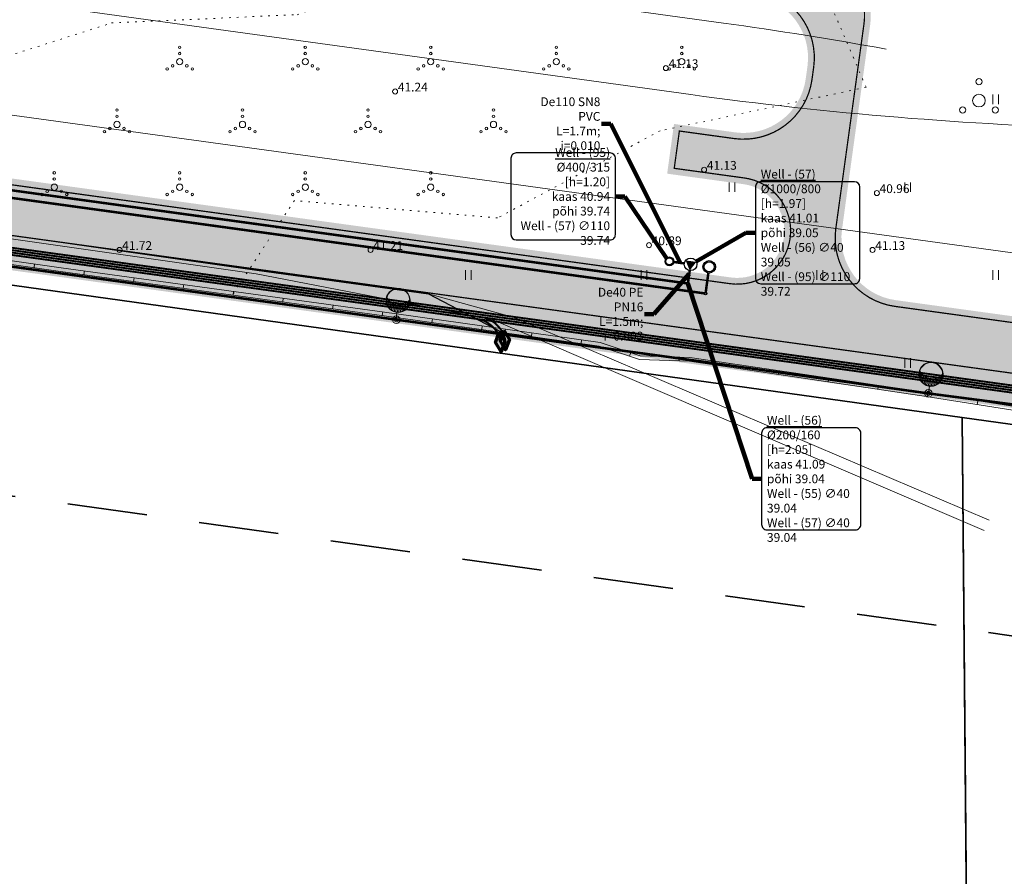
# Model space of a CAD drawing. Units: millimetres. Extents: x 544674 to 552306, y 6584905 to 6588043.
# Drawn here: x 549072 to 549151, y 6587050 to 6587118 of the extents above; entities that cross this region are included whole.
import ezdxf

# ---------------------------------------------------------------- set-up
doc = ezdxf.new("R2010")
doc.units = ezdxf.units.MM
doc.set_wipeout_variables(frame=1)
for name, pattern in [('G20067 Geoalus 2013 xref$0$KOLVIK', [1.25, 0.25, -1]), ('G20067 Geoalus 2013 xref$0$MYYR', [0.02, 0.01, 0.01]), ('G20067 Geoalus 2013 xref$0$MYYR1', [0.02, 0.01, 0.01]), ('Long Dashed', [10.5833330154419, 6.34999990463257, -4.23333311080933]), ('Tkm_911', [1, 1, 0])]:
    doc.linetypes.add(name, pattern=pattern)
doc.layers.get('0').transparency = 0.8
for name, color, linetype in [('EL_likv', 1, 'Continuous'), ('EV_valgustus', 1, 'Continuous'), ('Pr_teemärgis', 7, 'Continuous'), ('rb-trassikoridor', 7, 'Continuous'), ('VK_K1', 34, 'Continuous'), ('VK_K1_txt', 34, 'Continuous'), ('VK_KS1', 1, 'Continuous'), ('VK_V1', 5, 'Continuous'), ('VWX2_KATASTRIYKSU', 7, 'Continuous')]:
    doc.layers.add(name, color=color, linetype=linetype)
doc.layers.add('ET_kaabel', color=172, linetype='XW1.1_RP', lineweight=9)
doc.layers.add('x_ECTRACK_ULEMISTE_PLAN$0$MISM-TRACKS', color=1, linetype='Continuous', lineweight=53)
for name, color, linetype, lineweight, transparency in [('G20067 Geoalus 2013 xref$0$AED', 7, 'Continuous', 9, 0.6), ('G20067 Geoalus 2013 xref$0$HALJASTUS', 3, 'Continuous', 9, 0.6), ('G20067 Geoalus 2013 xref$0$korgus-EH2000', 3, 'Continuous', 9, 0.6), ('G20067 Geoalus 2013 xref$0$KPKAABEL', 1, 'Continuous', 9, 0.6), ('G20067 Geoalus 2013 xref$0$PUU', 3, 'Continuous', 9, 0.6), ('TL_katend_AB_KT', 41, 'Continuous', 9, 0.6)]:
    doc.layers.add(name, color=color, linetype=linetype, lineweight=lineweight, transparency=transparency)
doc.layers.add('KP_cable', color=7, linetype='W2_RP', lineweight=70, true_color=0x005f7f)
doc.layers.add('TL_katend_sillutis_KT-pun', color=7, linetype='Continuous', lineweight=9, true_color=0xa50052)
doc.layers.add('TL_katend_AB_ST-1', color=7, linetype='Continuous', lineweight=9, true_color=0xcbcbcb, transparency=0.6)
doc.styles.add('1-1000', font='swissl.ttf', dxfattribs={"width": 0.8, "height": 1.5})
doc.styles.add('G20067 Geoalus 2013 xref$0$Style-italic', font='italic.shx')
doc.styles.add('RP_lines', font='swissl.ttf')
doc.linetypes.add('G20067 Geoalus 2013 xref$0$EP_KBL', pattern='A,8,-2,[138,mkm.shx,S=1,R=0,X=0,Y=0],1,[138,mkm.shx,S=1,R=0,X=0,Y=0],4,[138,mkm.shx,S=1,R=180,X=0,Y=0],1,[138,mkm.shx,S=1,R=180,X=0,Y=0],-2', length=18)
doc.linetypes.add('K1_RP', pattern='A,10,-2.25,["K1",RP_lines,S=1.5,R=0,X=-0.8,Y=-0.8],-2.25', length=14.5)
doc.linetypes.add('KS1_RP', pattern='A,10,-1.5,["KS1",RP_lines,S=1.5,R=0,X=-0.8,Y=-0.8],-3', length=14.5)
doc.linetypes.add('RP_Ristid', pattern='A,0,-2,["X",Standard,S=1.2,R=0,X=-0.1,Y=-0.6],-2', length=4)
doc.linetypes.add('V1_RP', pattern='A,10,-2.25,["V1",RP_lines,S=1.5,R=0,X=-0.8,Y=-0.8],-2.25', length=14.5)
doc.linetypes.add('W1.1_RP', pattern='A,10,-3,["W1.1",RP_lines,S=1.5,R=0,X=-2.25,Y=-0.8],-3', length=16)
doc.linetypes.add('W2_RP', pattern='A,10,-2.25,["W2",RP_lines,S=1.5,R=0,X=-1.25,Y=-0.8],-2.25', length=14.5)
doc.linetypes.add('XW1.1_RP', pattern='A,10,-3,["XW1.1",RP_lines,S=1.5,R=0,X=-2.78,Y=-0.8],-3', length=16)
doc.dimstyles.new('1-1000___DIM1', dxfattribs={"dimscale": 0, "dimtxt": 1.8, "dimasz": 1, "dimexe": 0.5, "dimexo": 0.2, "dimgap": 0.5, "dimtad": 1, "dimdec": 1, "dimlfac": -1, "dimzin": 0, "dimdsep": 46, "dimtxsty": '1-1000', "dimblk": 'ARCHTICK', "dimcen": 0, "dimaunit": 1, "dimadec": 0, "dimazin": 0, "dimtfac": 1, "dimtdec": 1, "dimtmove": 0, "dimatfit": 3, "dimfxl": 1, "dimtvp": 1.2, "dimtolj": 1, "dimtzin": 0, "dimarcsym": 0})

# ---------------------------------------------------------------- blocks, each defined once
blk = doc.blocks.new('RP_punkt')
at = {"color": 0, "linetype": 'Continuous'}
blk.add_line((0, 0), (0, 0), dxfattribs=at)
blk.add_wipeout([(-0.00921888441559643, -0.001469411834139192), (-0.008755078108659189, -0.0032396926270422087), (-0.007954819059910545, -0.00488547384912855), (-0.006848860775803464, -0.00634350905099818), (-0.0054797046129676265, -0.007557766757518805), (-0.0038999664749091935, -0.008481583725992416), (-0.0021703548123463957, -0.009079458188403085), (-0.0003573376314941278, -0.00932841416445224), (0.001469411834139207, -0.009218884415596425), (0.003239692627042223, -0.008755078108659184), (0.004885473849128561, -0.007954819059910535), (0.006343509050998189, -0.006848860775803453), (0.007557766757518815, -0.005479704612967611), (0.00848158372599242, -0.0038999664749091775), (0.009079458188403089, -0.0021703548123463805), (0.009328414164452238, -0.0003573376314941097), (0.009218884415596422, 0.0014694118341392233), (0.008755078108659178, 0.0032396926270422365), (0.007954819059910526, 0.004885473849128578), (0.006848860775803439, 0.006343509050998203), (0.005479704612967599, 0.0075577667575188225), (0.003899966474909162, 0.008481583725992427), (0.0021703548123463623, 0.009079458188403094), (0.0003573376314940939, 0.00932841416445224), (-0.0014694118341392406, 0.009218884415596425), (-0.003239692627042247, 0.008755078108659175), (-0.004885473849128578, 0.00795481905991053), (-0.006343509050998196, 0.0068488607758034475), (-0.007557766757518816, 0.005479704612967613), (-0.008481583725992418, 0.003899966474909186), (-0.009079458188403087, 0.0021703548123463944), (-0.00932841416445224, 0.00035733763149413747)], dxfattribs=at)
for radius in [0.009290304000000001, 0.008361273600000002, 0.007432243200000003]:
    blk.add_circle((0, 0), radius, dxfattribs=at)
blk = doc.blocks.new('RP_Pumpla')
at = {"linetype": 'Continuous'}
blk.add_hatch(color=256, dxfattribs=at).paths.add_polyline_path([(-0.1294095225512137, 0.4829629131438651), (-0.3535533905931061, -0.3535533905935608), (0.4829629131442061, -0.1294095225516685)])
blk.add_circle((0, 0), 0.4999999999997594, dxfattribs=at)
blk = doc.blocks.new('RP_Kaev')
at = {"ltscale": 0.5}
h = blk.add_hatch(color=256, dxfattribs=at)
edge = h.paths.add_edge_path()
edge.add_arc((2.775557561562891e-17, -1.110223024625157e-16), 0.5, 0, 360)
edge = h.paths.add_edge_path(flags=17)
edge.add_arc((2.775557561562891e-17, -5.551115123125783e-17), 0.3999999999999999, 0, 360)
for radius in [0.5, 0.5, 0.4]:
    blk.add_circle((0, 0), radius, dxfattribs=at)
blk = doc.blocks.new('EL_muhv')
at = {"linetype": 'Continuous', "lineweight": -2}
blk.add_hatch(color=256, dxfattribs=at).paths.add_polyline_path([(-1.564610996749252, 0), (-1.396983861923218e-09, 0.7443503141403198), (1.564610995352268, 0), (1.396983861923218e-09, -0.7443503141403198)])
at = {"linetype": 'Continuous', "lineweight": -2, "flags": 128}
blk.add_lwpolyline([(-1.564610996749252, 0), (-1.396983861923218e-09, 0.7443503141403198), (1.564610995352268, 0), (1.396983861923218e-09, -0.7443503141403198)], close=True, dxfattribs=at)
blk = doc.blocks.new('*U81')
at = {"color": 0, "linetype": 'ByBlock', "lineweight": -2}
for p, q in [((-0.8955217864131555, 1.284006004386486), (-0.8955217864131555, 1.664735383224783)), ((0.874478213605471, 1.219159171187857), (0.874478213605471, 1.618439687931185)), ((-0.8055217864212558, 1.071869358395157), (-0.805521786387537, 1.551140961888626)), ((-0.6855217864095895, 0.90875445417653), (-0.6855217863775938, 1.43730800290866)), ((-0.5655217864125284, 0.7991460593178832), (-0.5655217863968609, 1.352304884649462)), ((-0.445521786401514, 0.7212322829814102), (-0.445521786401514, 1.28873832801501)), ((-0.3255217864061706, 0.6664784624332387), (-0.3255217864061706, 1.242685869420707)), ((-0.2055217864108272, 0.6306855604714581), (-0.2055217864108272, 1.211894138380248)), ((-0.08552178641713226, 0.6116549250377286), (-0.08552178638633023, 1.195071145882919)), ((0.03447821360896342, 0.6083574283076156), (0.03447821360896342, 1.191573032236248)), ((0.1544782136051452, 0.6206235403270621), (0.1544782135896945, 1.201270975844159)), ((0.2744782136150743, 0.6490967605137132), (0.2744782135996431, 1.224526320336848)), ((0.3944782135949936, 0.69541703289138), (0.3944782135949936, 1.26226181100123)), ((0.5144782135903387, 0.7627737243810155), (0.5144782135903387, 1.316164758519767)), ((0.6344782135856804, 0.8573769259033692), (0.6344782135856804, 1.389142832934992)), ((0.7544782136101276, 0.9932213855206367), (0.7544782136101276, 1.486396526460015))]:
    blk.add_line(p, q, dxfattribs=at)
at = {"color": 0, "linetype": 'ByBlock', "lineweight": -2, "ltscale": 2}
blk.add_line((0, 0.5777188233537345), (0, 0), dxfattribs=at)
for centre, radius in [((0, 1.538775670569687), 0.9610568472159524), ((0, 1.538775670569687), 0.9310568472159524), ((0, 0), 0.3), ((0, 0), 0.16)]:
    blk.add_circle(centre, radius, dxfattribs=at)
blk.add_arc((0.006355159013764933, 2.286835289176618), 1.095623255356455, 212.5283323279032, 326.4981756646078, dxfattribs=at)
blk = doc.blocks.new('*U77')
at = {"color": 0, "linetype": 'ByBlock', "lineweight": -2}
for p, q in [((-0.8955217864131555, 1.284006004386486), (-0.8955217864131555, 1.664735383224783)), ((0.874478213605471, 1.219159171187857), (0.874478213605471, 1.618439687931185)), ((-0.8055217864212558, 1.071869358395157), (-0.805521786387537, 1.551140961888626)), ((-0.6855217864095895, 0.90875445417653), (-0.6855217863775938, 1.43730800290866)), ((-0.5655217864125284, 0.7991460593178832), (-0.5655217863968609, 1.352304884649462)), ((-0.445521786401514, 0.7212322829814102), (-0.445521786401514, 1.28873832801501)), ((-0.3255217864061706, 0.6664784624332387), (-0.3255217864061706, 1.242685869420707)), ((-0.2055217864108272, 0.6306855604714581), (-0.2055217864108272, 1.211894138380248)), ((-0.08552178641713226, 0.6116549250377286), (-0.08552178638633023, 1.195071145882919)), ((0.03447821360896342, 0.6083574283076156), (0.03447821360896342, 1.191573032236248)), ((0.1544782136051452, 0.6206235403270621), (0.1544782135896945, 1.201270975844159)), ((0.2744782136150743, 0.6490967605137132), (0.2744782135996431, 1.224526320336848)), ((0.3944782135949936, 0.69541703289138), (0.3944782135949936, 1.26226181100123)), ((0.5144782135903387, 0.7627737243810155), (0.5144782135903387, 1.316164758519767)), ((0.6344782135856804, 0.8573769259033692), (0.6344782135856804, 1.389142832934992)), ((0.7544782136101276, 0.9932213855206367), (0.7544782136101276, 1.486396526460015))]:
    blk.add_line(p, q, dxfattribs=at)
at = {"color": 0, "linetype": 'ByBlock', "lineweight": -2, "ltscale": 2}
blk.add_line((0, 0.5777188233537345), (0, 0), dxfattribs=at)
for centre, radius in [((0, 1.538775670569687), 0.9610568472159524), ((0, 1.538775670569687), 0.9310568472159524), ((0, 0), 0.3), ((0, 0), 0.16)]:
    blk.add_circle(centre, radius, dxfattribs=at)
blk.add_arc((0.006355159013764933, 2.286835289176618), 1.095623255356455, 212.5283323279032, 326.4981756646078, dxfattribs=at)
blk = doc.blocks.new('G20067 Geoalus 2013 xref$0$PQQSAS')
at = {"color": 0, "linetype": 'Continuous'}
for centre, radius in [((0, 1.5), 0.25), ((0, 0), 0.5), ((-1.299999999999997, -0.75), 0.25), ((1.300000000000004, -0.75), 0.25)]:
    blk.add_circle(centre, radius, dxfattribs=at)
blk = doc.blocks.new('G20067 Geoalus 2013 xref$0$VQSA')
at = {"color": 0, "linetype": 'Continuous'}
for centre, radius in [((0, 2.300000000000004), 0.2), ((0, 0), 0.5), ((0, 1.299999999999997), 0.2), ((-2, -1.149999999999999), 0.2), ((-1.13000000000001, -0.6499999999999986), 0.2), ((1.129999999999995, -0.6499999999999986), 0.2), ((2, -1.149999999999999), 0.2)]:
    blk.add_circle(centre, radius, dxfattribs=at)
blk = doc.blocks.new('G20067 Geoalus 2013 xref$0$HEIN')
at = {"color": 0, "linetype": 'Continuous'}
for p, q in [((-0.4550559781346237, 0.7611157096907846), (-0.4550559781346237, -0.7611157096907846)), ((0.4550559781346237, 0.7611157096907846), (0.4550559781346237, -0.7611157096907846))]:
    blk.add_line(p, q, dxfattribs=at)

msp = doc.modelspace()

# ---------------------------------------------------------------- linework, layer by layer
at = {"layer": 'EL_likv', "color": 4, "linetype": 'RP_Ristid', "lineweight": 30, "flags": 128}
msp.add_lwpolyline([(548554.1208737235, 6587180.527419281), (548584.79894467, 6587176.313369549), (548655.7440879543, 6587166.557665028), (548666.124953154, 6587165.127546008), (548675.9772885834, 6587163.702177897), (548713.0281185518, 6587158.281421753), (548753.7395630615, 6587152.457949977), (548788.183949058, 6587147.521037531), (548821.3910213365, 6587142.652733961), (548854.2227966014, 6587137.595614814), (548876.3110609779, 6587134.179237594), (548908.3084332182, 6587129.320324625), (548913.172124464, 6587128.929310842), (548923.7279053603, 6587122.791639958), (548935.4954055289, 6587120.560168304), (548968.172592849, 6587116.312177411), (549003.9360945789, 6587111.559365909), (549012.2274119015, 6587112.694320427), (549021.5548688907, 6587108.557847441), (549030.4843915846, 6587107.049287813), (549091.146989705, 6587098.381549963), (549104.816, 6587096.5), (549111.1161970284, 6587093.210386019)], dxfattribs=at)
at = {"layer": 'EL_likv', "linetype": 'RP_Ristid', "lineweight": 30, "flags": 128}
msp.add_lwpolyline([(548554.1208737235, 6587180.527419281), (548584.79894467, 6587176.313369549), (548655.7440879543, 6587166.557665028), (548666.124953154, 6587165.127546008), (548675.9772885834, 6587163.702177897), (548713.0281185518, 6587158.281421753), (548753.7395630615, 6587152.457949977), (548788.183949058, 6587147.521037531), (548821.3910213365, 6587142.652733961), (548854.2227966014, 6587137.595614814), (548876.3110609779, 6587134.179237594), (548908.3084332182, 6587129.320324625), (548913.172124464, 6587128.929310842), (548923.7279053603, 6587122.791639958), (548935.4954055289, 6587120.560168304), (548968.172592849, 6587116.312177411), (549003.9360945789, 6587111.559365909), (549012.2274119015, 6587112.694320427), (549021.5548688907, 6587108.557847441), (549030.4843915846, 6587107.049287813), (549091.146989705, 6587098.381549963), (549104.816, 6587096.5), (549111.1161970284, 6587093.210386019)], dxfattribs=at)
at = {"layer": 'G20067 Geoalus 2013 xref$0$AED', "linetype": 'G20067 Geoalus 2013 xref$0$MYYR1', "ltscale": 0.5}
for p, q in [((549073.3968972308, 6587098.590554858), (549073.4394098035, 6587098.887527384)), ((549077.3580198737, 6587098.03433866), (549077.3988289901, 6587098.331550059)), ((549081.3208385346, 6587097.490217109), (549081.361647651, 6587097.787428509)), ((549085.2836571954, 6587096.946095559), (549085.3244663117, 6587097.243306958)), ((549089.2464758562, 6587096.401974008), (549089.2872849725, 6587096.699185408)), ((549093.209294517, 6587095.857852458), (549093.2501036333, 6587096.155063857)), ((549097.1721131778, 6587095.313730908), (549097.2129222942, 6587095.610942307)), ((549101.1349318386, 6587094.769609357), (549101.1757409549, 6587095.066820757)), ((549105.0961673986, 6587094.214115734), (549105.1380860911, 6587094.51117267)), ((549109.0569265452, 6587093.655199834), (549109.0988452377, 6587093.95225677)), ((549113.0176856917, 6587093.096283934), (549113.0596043842, 6587093.39334087)), ((549116.9784448382, 6587092.537368034), (549117.0203635307, 6587092.83442497)), ((549120.8367390265, 6587091.538930662), (549120.9305072165, 6587091.823900005)), ((549124.7926390119, 6587091.169566588), (549124.802641947, 6587091.469399776)), ((549128.7574993329, 6587090.673934107), (549128.801700723, 6587090.970659968)), ((549132.713844158, 6587090.084582238), (549132.7580455481, 6587090.3813081)), ((549136.6701889831, 6587089.495230369), (549136.7143903732, 6587089.791956231)), ((549140.6265338082, 6587088.905878501), (549140.6707351983, 6587089.202604363)), ((549144.5827076, 6587088.315414037), (549144.6296690291, 6587088.611715613)), ((549148.5333952851, 6587087.689261647), (549148.5803567143, 6587087.985563223))]:
    msp.add_line(p, q, dxfattribs=at)
at = {"layer": 'G20067 Geoalus 2013 xref$0$korgus-EH2000'}
for centre in [(549123.7320000001, 6587114.49), (549102.163, 6587112.627), (549126.782, 6587106.392), (549140.545, 6587104.536), (549122.3890000001, 6587100.383), (549080.2000000001, 6587100), (549100.2000000001, 6587100), (549140.2000000001, 6587100)]:
    msp.add_circle(centre, 0.2, dxfattribs=at)
at = {"layer": 'KP_cable', "linetype": 'W2_RP', "ltscale": 1.5, "const_width": 0.15}
for points in [[(549108.9576995303, 6587094.462192177, -0.2841516701934801), (549110.655249071, 6587092.495005426, 0.5796810491325156)], [(549109.2738234686, 6587094.611576911, -0.2908134287220282), (549110.975957566, 6587092.660860816, 0.5796810491325156)]]:
    msp.add_lwpolyline(points, format="xyb", dxfattribs=at)
at = {"layer": 'rb-trassikoridor', "color": 5, "linetype": 'Long Dashed', "lineweight": 35, "flags": 128}
msp.add_lwpolyline([(549023.6700499554, 6587087.082079722), (549937.8819621385, 6586959.367939513), (549938.2817493463, 6586962.229723081, 0.3016466782727852), (550088.1660889159, 6586837.746968855), (550521.2080338562, 6586777.353796511)], format="xyb", dxfattribs=at)
at = {"layer": 'VK_K1', "color": 34, "linetype": 'K1_RP', "lineweight": -3, "ltscale": 0.5, "const_width": 0.2}
msp.add_lwpolyline([(549124.3631971416, 6587099.042272413), (549125.2073485301, 6587098.926064122)], dxfattribs=at)
msp.add_lwpolyline([(549124.3631971416, 6587099.042272413), (549125.2073485301, 6587098.926064122)], dxfattribs=at)
at = {"layer": 'VK_K1_txt', "color": 34, "linetype": 'Continuous', "lineweight": -3}
for p, q in [((549119.2883704763, 6587107.730047047, 40.93685638705881), (549111.817521868, 6587107.730047047, 40.93685638705881)), ((549111.392521868, 6587107.305047047, 40.93685638705881), (549111.392521868, 6587101.220321995, 40.93685638705881)), ((549119.7133704764, 6587101.220321995, 40.93685638705881), (549119.7133704764, 6587107.305047047, 40.93685638705881)), ((549138.7554708838, 6587105.436507797, 41.01321114585478), (549131.2903249232, 6587105.436507797, 41.01321114585478)), ((549130.8653249232, 6587105.011507797, 41.01321114585478), (549130.8653249232, 6587097.733028502, 41.01321114585478)), ((549139.1804708838, 6587097.733028502, 41.01321114585478), (549139.1804708838, 6587105.011507797, 41.01321114585478)), ((549111.817521868, 6587100.795321995, 40.93685638705881), (549119.2883704763, 6587100.795321995, 40.93685638705881)), ((549131.2903249232, 6587097.308028502, 41.01321114585478), (549138.7554708838, 6587097.308028502, 41.01321114585478)), ((549138.8429739611, 6587085.825644306, 41.09133515076038), (549131.7865177493, 6587085.825644306, 41.09133515076038)), ((549131.3615177493, 6587085.400644306, 41.09133515076038), (549131.3615177493, 6587078.122165011, 41.09133515076038)), ((549139.2679739612, 6587078.122165011, 41.09133515076038), (549139.2679739612, 6587085.400644306, 41.09133515076038)), ((549131.7865177493, 6587077.697165011, 41.09133515076038), (549138.8429739611, 6587077.697165011, 41.09133515076038))]:
    msp.add_line(p, q, dxfattribs=at)
for centre, radius, start, end in [((549111.8175218677, 6587107.305047047, 40.93685638705881), 0.4249999998137355, 89.99999995330926, 180), ((549119.288370474, 6587107.305047045, 40.93685638705881), 0.4250000023748726, 0, 89.99999930630891), ((549131.290324923, 6587105.011507797, 41.01321114585478), 0.4249999998137355, 89.99999996664947, 180), ((549138.7554708815, 6587105.011507794, 41.01321114585478), 0.4250000023748726, 0, 89.99999930630891), ((549111.8175218704, 6587101.220321998, 40.93685638705881), 0.4250000023748726, 180.000000373526, 269.999999686505), ((549119.2883704767, 6587101.220321995, 40.93685638705881), 0.4249999998137355, 269.9999999533093, 0), ((549131.2903249256, 6587097.733028505, 41.01321114585478), 0.4250000023748726, 180.000000373526, 269.999999686505), ((549138.7554708841, 6587097.733028502, 41.01321114585478), 0.4249999998137355, 269.9999999533093, 0), ((549131.7865177492, 6587085.400644306, 41.09133515076038), 0.4249999998137355, 89.99999998665979, 180), ((549138.8429739616, 6587085.400644307, 41.09133515076038), 0.4249999995809048, 0, 90.00000018676299), ((549131.7865177491, 6587078.122165011, 41.09133515076038), 0.4249999998137355, 180, 270.0000000333505), ((549138.8429739613, 6587078.122165011, 41.09133515076038), 0.4249999998137355, 269.9999999866598, 0)]:
    msp.add_arc(centre, radius, start, end, dxfattribs=at)
at = {"layer": 'VWX2_KATASTRIYKSU', "color": 1, "linetype": 'Continuous', "flags": 128}
msp.add_lwpolyline([(549147.35, 6587086.66), (549215.43, 6587077.2), (549215.76, 6587040.32), (549216.01, 6587011.14), (549236.84, 6587011.22), (549236.87, 6587004.04), (549148.07, 6587003.48)], close=True, dxfattribs=at)
at = {"layer": 'x_ECTRACK_ULEMISTE_PLAN$0$MISM-TRACKS', "lineweight": 20}
for points in [[(548342.4785679484, 6587235.011364817), (548599.3626236558, 6587185.687565794, 0.0132248443883778), (548630.674766932, 6587180.529922396), (549125.7345135943, 6587112.378583616, 0.0276705273361719), (549158.8036757318, 6587109.678260824), (549187.4571282719, 6587108.928827444)], [(549128.3280135535, 6587118.078141349), (548631.3234205123, 6587186.497213242, 0.01450235461353971), (548596.727086553, 6587190.241223217), (548560.8850311564, 6587193.071352573)]]:
    msp.add_lwpolyline(points, format="xyb", dxfattribs=at)
at = {"layer": 'x_ECTRACK_ULEMISTE_PLAN$0$MISM-TRACKS', "lineweight": 20, "extrusion": (0, 0, -1)}
msp.add_arc((-549087.4150094575, 6586820.881024783), 300, 97.83823417447535, 100.3456321660283, dxfattribs=at)

# ---------------------------------------------------------------- block references
at = {"layer": 'EV_valgustus', "lineweight": 0}
for name, p, rotation in [('*U81', (549102.2522196769, 6587094.444414753), 354.5330391316082), ('*U77', (549144.6470114399, 6587088.568903594), 352.25019538593)]:
    msp.add_blockref(name, p, dxfattribs=dict(at, rotation=rotation))
at = {"layer": 'G20067 Geoalus 2013 xref$0$HALJASTUS', "linetype": 'Continuous', "ltscale": 1.388888888888889, "xscale": 0.5, "yscale": 0.5, "zscale": 0.5}
for name, p in [('G20067 Geoalus 2013 xref$0$VQSA', (549085, 6587115)), ('G20067 Geoalus 2013 xref$0$VQSA', (549095, 6587115)), ('G20067 Geoalus 2013 xref$0$VQSA', (549105, 6587115)), ('G20067 Geoalus 2013 xref$0$VQSA', (549115, 6587115)), ('G20067 Geoalus 2013 xref$0$VQSA', (549125, 6587115)), ('G20067 Geoalus 2013 xref$0$HEIN', (549150, 6587112)), ('G20067 Geoalus 2013 xref$0$VQSA', (549080, 6587110)), ('G20067 Geoalus 2013 xref$0$VQSA', (549090, 6587110)), ('G20067 Geoalus 2013 xref$0$VQSA', (549100, 6587110)), ('G20067 Geoalus 2013 xref$0$VQSA', (549110, 6587110)), ('G20067 Geoalus 2013 xref$0$VQSA', (549075, 6587105)), ('G20067 Geoalus 2013 xref$0$VQSA', (549085, 6587105)), ('G20067 Geoalus 2013 xref$0$VQSA', (549095, 6587105)), ('G20067 Geoalus 2013 xref$0$VQSA', (549105, 6587105)), ('G20067 Geoalus 2013 xref$0$HEIN', (549129, 6587105)), ('G20067 Geoalus 2013 xref$0$HEIN', (549143, 6587105)), ('G20067 Geoalus 2013 xref$0$HEIN', (549108, 6587098)), ('G20067 Geoalus 2013 xref$0$HEIN', (549122, 6587098)), ('G20067 Geoalus 2013 xref$0$HEIN', (549136, 6587098)), ('G20067 Geoalus 2013 xref$0$HEIN', (549150, 6587098)), ('G20067 Geoalus 2013 xref$0$HEIN', (549143, 6587091))]:
    msp.add_blockref(name, p, dxfattribs=at)
at = {"layer": 'G20067 Geoalus 2013 xref$0$PUU'}
msp.add_blockref('G20067 Geoalus 2013 xref$0$PQQSAS', (549148.6752681773, 6587111.903392563), dxfattribs=at)
at = {"layer": 'KP_cable', "linetype": 'Continuous', "xscale": 0.4999999999999993, "yscale": 0.4999999999999993, "rotation": 274.9951994525676}
for p in [(549110.5307054628, 6587092.661083782), (549110.8960934421, 6587092.82611501)]:
    msp.add_blockref('EL_muhv', p, dxfattribs=at)
at = {"layer": 'VK_K1', "color": 34, "linetype": 'Continuous', "lineweight": -3, "xscale": 0.7000000000000001, "yscale": 0.7000000000000001, "zscale": 0.7000000000000001}
msp.add_blockref('RP_Kaev', (549124.0164671722, 6587099.090004251, 40.93685638705881), dxfattribs=at)
msp.add_blockref('RP_Kaev', (549124.0164671722, 6587099.090004251, 40.93685638705881), dxfattribs=at)
at = {"layer": 'VK_KS1', "color": 1, "linetype": 'Continuous', "lineweight": -3, "zscale": 2.0064509, "rotation": 277.2112730399681}
msp.add_blockref('RP_Pumpla', (549125.7005841851, 6587098.858163893, 41.01321114585478), dxfattribs=at)
msp.add_blockref('RP_Pumpla', (549125.7005841851, 6587098.858163893, 41.01321114585478), dxfattribs=at)
at = {"layer": 'VK_KS1', "color": 1, "linetype": 'Continuous', "lineweight": -3, "xscale": 10.71993569722383, "yscale": 10.71993569722383, "zscale": 10.71993569722383, "rotation": 352.1801737094537}
msp.add_blockref('RP_punkt', (549125.4897872186, 6587097.328604069, 41.09133515076038), dxfattribs=at)
at = {"layer": 'VK_V1', "color": 5, "linetype": 'Continuous', "lineweight": -3, "zscale": 2.6261409, "rotation": 82.62717875049778}
msp.add_blockref('RP_Kaev', (549127.1865697847, 6587098.653598871, 41.11266099532584), dxfattribs=at)
msp.add_blockref('RP_Kaev', (549127.1865697847, 6587098.653598871, 41.11266099532584), dxfattribs=at)

# ---------------------------------------------------------------- texts
at = {"layer": 'G20067 Geoalus 2013 xref$0$korgus-EH2000', "color": 250, "ltscale": 0.5, "true_color": 0x333333, "style": 'G20067 Geoalus 2013 xref$0$Style-italic'}
for s, p in [(' 41.13', (549123.731571832, 6587114.489581319)), (' 41.24', (549102.1632069432, 6587112.627055602)), (' 41.13', (549126.7818284985, 6587106.392174425)), (' 40.96', (549140.5445865779, 6587104.535755347)), (' 41.72', (549080.2000000001, 6587100)), (' 41.21', (549100.2000000001, 6587100)), (' 40.89', (549122.3894588988, 6587100.383238991)), (' 41.13', (549140.2000000001, 6587100))]:
    msp.add_text(s, height=0.7, dxfattribs=at).set_placement(p)
at = {"layer": 'VK_K1_txt', "color": 34, "linetype": 'Continuous', "lineweight": -3, "char_height": 0.7, "style": '1-1000'}
for s, insert, attachment_point in [('{\\C256;De110 SN8 PVC\\PL=1.7m; i=0.010}', (549118.5167622404, 6587110.061535459, 39.78029999990477), 6), ('{\\L\\C256;Well - (95)\\l \\P%%c400/315\\P[h=1.20]\\L\\P\\lkaas 40.94\\Ppõhi 39.74}\\P{\\C256;Well - (57) ∅110 39.74}', (549119.2883704763, 6587104.262684521, 40.93685638705881), 6), ('{\\L\\C256;Well - (57)\\l \\P%%c1000/800\\P[h=1.97]\\L\\P\\lkaas 41.01\\Ppõhi 39.05}\\P{\\C256;Well - (56) ∅40 39.05}\\P{\\C256;Well - (95) ∅110 39.72}', (549131.2903249232, 6587101.37226815, 41.01321114585478), 4), ('{\\C256;De40 PE PN16\\PL=1.5m; i=0.003}', (549121.9422080765, 6587094.883641252, 39.06100796717959), 6), ('{\\L\\C256;Well - (56)\\l \\P%%c200/160\\P[h=2.05]\\L\\P\\lkaas 41.09\\Ppõhi 39.04}\\P{\\C256;Well - (55) ∅40 39.04}\\P{\\C256;Well - (57) ∅40 39.04}', (549131.7865177493, 6587081.761404659, 41.09133515076038), 4)]:
    msp.add_mtext(s, dxfattribs=dict(at, insert=insert, attachment_point=attachment_point))

# ---------------------------------------------------------------- leaders
at = {"layer": 'VK_K1_txt', "color": 34, "linetype": 'Continuous', "lineweight": -3}
for points in [[(549124.8585256786, 6587098.974084072, 39.78029999990477), (549119.3417622404, 6587110.061535459, 39.78029999990477), (549118.5917622404, 6587110.061535459, 39.78029999990477)], [(549123.792632039, 6587099.359072706, 40.93685638705881), (549120.4633704764, 6587104.262684521, 40.93685638705881), (549119.7133704764, 6587104.262684521, 40.93685638705881)], [(549126.1498983784, 6587099.076882079, 41.01321114585478), (549130.1153249232, 6587101.37226815, 41.01321114585478), (549130.8653249232, 6587101.37226815, 41.01321114585478)]]:
    msp.add_leader(points, dimstyle='1-1000___DIM1', override={"dimscale": 1, "dimasz": 0.75, "dimclrd": 256, "dimlwd": 65535}, dxfattribs=at)

# ---------------------------------------------------------------- next in the draw order: linework, layer by layer
at = {"layer": 'VK_KS1', "color": 1, "linetype": 'KS1_RP', "lineweight": -3, "ltscale": 0.5, "const_width": 0.2}
for points in [[(548876.538910758, 6587131.637849508), (549125.390948283, 6587097.342225589)], [(548876.538910758, 6587131.637849508), (549125.390948283, 6587097.342225589)], [(549125.5020242728, 6587097.417397123), (549125.6326131253, 6587098.36496039)], [(549125.5020242728, 6587097.417397123), (549125.6326131253, 6587098.36496039)]]:
    msp.add_lwpolyline(points, dxfattribs=at)

# ---------------------------------------------------------------- next in the draw order: leaders
at = {"layer": 'VK_K1_txt', "color": 34, "linetype": 'Continuous', "lineweight": -3}
for points in [[(549125.5951857019, 6587098.093383981, 39.06100796717959), (549122.7672080764, 6587094.883641252, 39.06100796717959), (549122.0172080764, 6587094.883641252, 39.06100796717959)], [(549125.4897872186, 6587097.328604069, 41.09133515076038), (549130.6115177493, 6587081.761404659, 41.09133515076038), (549131.3615177493, 6587081.761404659, 41.09133515076038)]]:
    msp.add_leader(points, dimstyle='1-1000___DIM1', override={"dimscale": 1, "dimasz": 0.75, "dimclrd": 256, "dimlwd": 65535}, dxfattribs=at)

# ---------------------------------------------------------------- next in the draw order: block references
at = {"layer": 'VK_V1', "color": 5, "linetype": 'Continuous', "lineweight": -3, "xscale": 10.71993569722383, "yscale": 10.71993569722383, "zscale": 10.71993569722383, "rotation": 352.1299434435434}
msp.add_blockref('RP_punkt', (549126.8938860175, 6587096.529861802, 41.13860455224918), dxfattribs=at)

# ---------------------------------------------------------------- next in the draw order: hatches: boundary and pattern name
at = {"layer": 'TL_katend_AB_KT'}
h = msp.add_hatch(color=256, dxfattribs=at)
h.dxf.hatch_style = 1
edge = h.paths.add_edge_path()
edge.add_arc((548930.9214696595, 6587111.942465076), 8.000000007473632, 38.11314163683344, 67.80025428534766)
edge.add_line((548933.9441630839, 6587119.349443177), (548621.8258009943, 6587162.316548415))
edge.add_arc((548622.7246745953, 6587157.39800938), 4.999999999069807, 100.3566381751969, 180.0894840522642)
edge.add_line((548617.7246806942, 6587157.390200427), (548617.7629957314, 6587132.857466266))
edge.add_line((548617.7629957314, 6587132.857466266), (548620.2629926825, 6587132.861370742))
edge.add_line((548620.2629926825, 6587132.861370742), (548620.2242834305, 6587157.646516937))
edge.add_arc((548622.7242803806, 6587157.650421414), 2.499999999141016, 82.16176583057211, 180.0894840522714, ccw=False)
edge.add_line((548623.0652220811, 6587160.12706405), (548648.1586811963, 6587156.67262703))
edge.add_line((548648.1586811963, 6587156.67262703), (548937.2158174649, 6587116.880195914))
edge = h.paths.add_edge_path()
edge.add_arc((548951.9709876312, 6587112.073021488), 5.000000002456159, 100.3566382061852, 138.7947509915774)
edge.add_line((548948.2092148216, 6587115.36681343), (549374.0030752254, 6587056.750814259))
edge.add_arc((549305.1583633696, 6586566.007365749), 495.5489144431923, 73.7407514691314, 82.01428699536763, ccw=False)
edge.add_arc((549436.9768640334, 6587037.734999312), 7.999999997314524, 30.01356213773525, 59.90957569077184)
edge.add_arc((549305.1524735772, 6586565.97672015), 497.5800744981775, 74.15762104976396, 82.01469839641837)
edge.add_line((549374.2758285851, 6587058.73212837), (548951.072114027, 6587116.991560526))
at = {"layer": 'TL_katend_AB_ST-1'}
h = msp.add_hatch(color=256, dxfattribs=at)
h.dxf.hatch_style = 1
edge = h.paths.add_edge_path()
edge.add_line((549534.6674034807, 6587007.764168997), (549599.8320278042, 6586974.764201349))
edge.add_arc((549739.884463539, 6587251.324000647), 310.000011844112, 243.1419250243154, 259.1385034074402)
edge.add_arc((549679.2082261906, 6586935.092436997), 11.99999999945872, -7.837972045738184, 79.1385038334617, ccw=False)
edge.add_line((549691.0961183409, 6586933.455971221), (549693.6940295502, 6586952.328158294))
edge.add_arc((549688.0886170721, 6586962.938499993), 12.00000000067434, 259.817878894811, 297.84736269523074, ccw=False)
edge.add_arc((549739.8844549794, 6587251.323979566), 304.9999891698329, 243.1419246726532, 259.8178793141518, ccw=False)
edge.add_line((549602.0909379859, 6586979.224843095), (549532.2521640939, 6587014.591843258))
edge.add_arc((549305.2316908921, 6586566.297347721), 502.4999999815675, 63.14192484816318, 76.98870388921792)
edge.add_line((549418.3661243881, 6587055.89600983), (549404.0338990607, 6587061.027954862))
edge.add_arc((549250.0850464472, 6586239.060158504), 836.2603108309547, 79.39180001170699, 81.47676599191726)
edge.add_line((549374.0275673871, 6587066.08467989), (549358.8949581994, 6587066.149015978))
edge.add_line((549358.8949581994, 6587066.149015978), (549142.0388564359, 6587096.002046357))
edge.add_line((549142.0388564359, 6587096.002046357), (549128.9126504574, 6587097.809037371))
edge.add_line((549128.9126504574, 6587097.809037371), (548611.5171796032, 6587169.035175739))
edge.add_arc((548605.7228909467, 6587158.526787711), 11.99999999887693, 0.08948403001068073, 61.12781057084061, ccw=False)
edge.add_line((548617.7228763112, 6587158.545529195), (548617.7246806948, 6587157.390200427))
edge.add_arc((548622.7246745955, 6587157.39800938), 4.999999998747692, 82.1617658332164, 180.0894840522642, ccw=False)
edge.add_line((548623.4065579963, 6587162.351294655), (548648.4651900012, 6587158.901651798))
edge.add_line((548648.4651900012, 6587158.901651798), (549373.0790891222, 6587059.149232708))
edge.add_arc((549305.231690853, 6586566.29734754), 497.5000001662689, 74.38676281185423, 82.16176585024277, ccw=False)
edge.add_line((549439.1300027136, 6587045.439802606), (549456.77149187, 6587040.155911747))
edge.add_arc((549305.2316908919, 6586566.297347709), 497.4999999933403, 64.6511914996367, 72.26574212027538, ccw=False)
edge.add_line((549518.2253052986, 6587015.897136649), (549534.6674034807, 6587007.764168997))
h = msp.add_hatch(color=256, dxfattribs=at)
h.dxf.hatch_style = 1
edge = h.paths.add_edge_path()
edge.add_arc((549142.7207398304, 6587100.955331635), 5.000000000715433, 172.1617659278124, 262.1617659089467, ccw=False)
edge.add_line((549137.7674545523, 6587101.637215028), (549140.0176697604, 6587117.983056501))
edge.add_arc((549135.0643844851, 6587118.664939896), 4.999999998336988, 352.1617658917287, 442.1617658834355)
edge.add_line((549135.7462678815, 6587123.618225171), (549126.4270149193, 6587124.901140151))
edge.add_line((549126.4270149193, 6587124.901140151), (549125.8815082008, 6587120.938511929))
edge.add_line((549125.8815082008, 6587120.938511929), (549130.7428044175, 6587120.269292007))
edge.add_arc((549130.0609210191, 6587115.31600673), 5.000000000332608, -7.838234105724325, 82.16176586255841, ccw=False)
edge.add_line((549135.014206296, 6587114.634123335), (549134.8778296189, 6587113.643466294))
edge.add_arc((549129.9245443416, 6587114.325349689), 5.000000000297558, 262.1617659259931, 352.1617658948215, ccw=False)
edge.add_line((549129.2426609488, 6587109.372064413), (549124.3813647428, 6587110.041284327))
edge.add_line((549124.3813647428, 6587110.041284327), (549123.8358580285, 6587106.078656106))
edge.add_line((549123.8358580285, 6587106.078656106), (549129.935475553, 6587105.238965345))
edge.add_arc((549129.4240630053, 6587101.524001358), 3.750000028707828, -97.83823406124651, 82.16176593857512, ccw=False)
edge.add_line((549128.9126504574, 6587097.809037371), (549142.0388564359, 6587096.002046357))
at = {"layer": 'TL_katend_sillutis_KT-pun'}
h = msp.add_hatch(dxfattribs=at)
h.set_pattern_fill('AR-HBONE', color=256, scale=0.15, style=0)
h.set_pattern_definition([(45, (0, 0), (0, 0.848528137423857), [1.8, -0.6]), (135, (0.4242640687152743, 0.4242640687152743), (6.661338147750939e-17, 0.8485281374238569), [1.8, -0.6])])
edge = h.paths.add_edge_path()
edge.add_arc((548930.9214696812, 6587111.942465137), 7.999999944278447, 67.80025422940378, 82.16176591330895)
edge.add_line((548932.012483104, 6587119.867721525), (548623.4065579948, 6587162.351294655))
edge.add_arc((548622.7246745952, 6587157.398009358), 5.000000020789039, 82.16176588136234, 100.3566381134033)
edge.add_line((548621.8258009956, 6587162.316548415), (548933.9441630889, 6587119.349443176))
edge = h.paths.add_edge_path()
edge.add_arc((548951.9709876316, 6587112.073021486), 5.000000004090053, 82.16176586309386, 100.356638193162)
edge.add_line((548951.0721140282, 6587116.991560526), (549373.0449949523, 6587058.901568444))
edge.add_arc((549305.2316908777, 6586566.297347607), 497.2500000958979, 74.1563166585101, 82.16176585199662, ccw=False)
edge.add_arc((549436.9768640434, 6587037.73499934), 7.999999968464861, 59.9095756503232, 74.38676283873949)
edge.add_arc((549305.2316888439, 6586566.297339271), 497.5000086711161, 74.38676284531289, 82.16248169768859)
edge.add_line((549373.072930628, 6587059.150080504), (548952.6528710305, 6587117.026306767))

# ---------------------------------------------------------------- next in the draw order: linework, layer by layer
at = {"layer": 'ET_kaabel', "linetype": 'W1.1_RP', "ltscale": 1.5}
msp.add_lwpolyline([(548673.6359324114, 6587153.624077961, 0.2, 0.2, 0), (548738.3479566448, 6587144.61043827, 0.2, 0.2, 0), (548755.1965624891, 6587142.286683416, 0.2, 0.2, 0), (548799.9298146317, 6587136.128576151, 0.2, 0.2, 0), (548841.9784012459, 6587130.340047615, 0.2, 0.2, 0), (548868.7535616341, 6587126.654102557, 0.2, 0.2, 0), (548937.2967512822, 6587117.218251287, 0.2, 0.2, 0), (548948.9579537413, 6587115.587010439, 0.2, 0.2, 0), (548951.2271447628, 6587115.881992246, 0.2, 0.2, 0), (548953.344292559, 6587114.973422341, 0.2, 0.2, 0), (548958.1520907604, 6587114.300877906, 0.2, 0.2, 0), (548978.6353013284, 6587111.481100633, 0.2, 0.2, 0), (549017.5142231565, 6587106.12913286, 0.2, 0.2, 0), (549048.141350574, 6587101.912699361, 0.2, 0.2, 0), (549102.2522196769, 6587094.444414753, 0.2, 0.2, 0), (549126.283830542, 6587091.155382369, 0.2, 0.2, 0), (549144.6470114399, 6587088.568903594, 0.2, 0.2, 0), (549152.5522439957, 6587087.539197541, 0.2, 0.2, 0), (549187.0549389736, 6587082.789457999, 0.2, 0.2, 0), (549213.2379608073, 6587079.185028426, 0.2, 0.2, 0), (549229.4554107495, 6587076.955080117, 0.2, 0.2, 0), (549271.8540686887, 6587071.107526101, 0.2, 0.2, 0), (549314.2556113121, 6587065.281159891, 0.2, 0.2, 0), (549379.05912293, 6587056.148048616, 0.2, 0.2, 0)], format="xyseb", dxfattribs=at)
at = {"layer": 'G20067 Geoalus 2013 xref$0$AED', "linetype": 'G20067 Geoalus 2013 xref$0$MYYR', "ltscale": 0.5, "flags": 128}
for points in [[(548967.4461670568, 6587073.68257097), (548960.9460243325, 6587093.5822616), (548953.254528304, 6587116.483060206), (548975.9956255109, 6587113.145533279), (549015.9531687255, 6587107.390730327), (549034.3817315117, 6587104.657032284), (549053.0954982458, 6587101.799823786), (549075.5470821043, 6587098.585807312), (549102.0929880225, 6587094.940876589), (549118.48947268, 6587092.62711409), (549121.6925324023, 6587091.573158218), (549125.6415101422, 6587091.441413734), (549144.5088482329, 6587088.630864742), (549162.5585755552, 6587085.770127376), (549169.3200381001, 6587084.685817505)], [(548967.731339032, 6587073.775721088), (548961.230809511, 6587093.676595867), (548953.6945225646, 6587116.115272161), (548975.9524616555, 6587112.848654442), (549015.9097755263, 6587107.093884521), (549034.3370815484, 6587104.360372907), (549053.0516014369, 6587101.503049417), (549075.5054209173, 6587098.288712908), (549102.0516239739, 6587094.643741386), (549118.4210908304, 6587092.333791459), (549121.6395823148, 6587091.274757817), (549125.6143189139, 6587091.142153976), (549144.4632658359, 6587088.3343446), (549162.5113433483, 6587085.473868716), (549169.2725351943, 6587084.389602256)]]:
    msp.add_lwpolyline(points, dxfattribs=at)
at = {"layer": 'G20067 Geoalus 2013 xref$0$HALJASTUS', "linetype": 'G20067 Geoalus 2013 xref$0$KOLVIK', "ltscale": 0.5}
msp.add_lwpolyline([(549033.5951941741, 6587104.997330293), (549036.1053458499, 6587124.170034654), (549038.2191577873, 6587127.211222243), (549049.9772366891, 6587119.409914951), (549067.1519586806, 6587114.120893058), (549079.5706038128, 6587118.087659477), (549094.3672873747, 6587118.748787214), (549103.6152146009, 6587122.054425897), (549108.5034047061, 6587127.475673337), (549112.9952550731, 6587132.896920778), (549123.4322015141, 6587128.930154358), (549135.4545069081, 6587122.847779181), (549139.6821307829, 6587112.963919519), (549123.2670599563, 6587109.492998903), (549110.3199618397, 6587102.551157668), (549094.136089194, 6587103.939525915), (549089.2809274002, 6587096.534895265)], dxfattribs=at)
at = {"layer": 'G20067 Geoalus 2013 xref$0$KPKAABEL', "linetype": 'G20067 Geoalus 2013 xref$0$EP_KBL', "ltscale": 0.5, "flags": 128}
for points in [[(548482.6006504839, 6587181.251550104), (548483.2861146887, 6587188.114862514), (548483.3064348277, 6587188.326701865), (548485.702105472, 6587190.290429397), (548492.2787887204, 6587189.02601062), (548524.3440473648, 6587184.617670828), (548555.8440205085, 6587180.28767449), (548584.79894467, 6587176.313369549), (548655.7440879543, 6587166.557665028), (548666.124953154, 6587165.127546008), (548675.9772885834, 6587163.702177897), (548713.0281185518, 6587158.281421753), (548753.7395630615, 6587152.457949977), (548788.183949058, 6587147.521037531), (548821.3910213365, 6587142.652733961), (548854.2227966014, 6587137.595614814), (548876.3110609779, 6587134.179237594), (548908.3084332182, 6587129.320324625), (548913.172124464, 6587128.929310842), (548923.7279053603, 6587122.791639958), (548935.4954055289, 6587120.560168304), (548968.172592849, 6587116.312177411), (549003.9360945789, 6587111.559365909), (549012.2274119015, 6587112.694320427), (549021.5548688907, 6587108.557847441), (549030.4843915846, 6587107.049287813), (549091.146989705, 6587098.381549963), (549104.816, 6587096.5), (549111.652, 6587094.621), (549149.496, 6587078.469)], [(548482.8660873347, 6587181.215240176), (548483.5520621358, 6587188.077091282), (548483.5693639944, 6587188.218969085), (548485.7699710071, 6587190.022803126), (548492.238135014, 6587188.779248023), (548524.31, 6587184.37), (548555.81, 6587180.04), (548584.764918058, 6587176.065695975), (548584.764918058, 6587176.065695975), (548655.71, 6587166.310000001), (548666.09, 6587164.88), (548675.948398512, 6587163.45476307), (548713.0655423278, 6587157.872013362), (548735.2467134177, 6587154.703010432), (548773.732700549, 6587149.148011709), (548805.2939563079, 6587144.692117606), (548839.0085129204, 6587139.578336612), (548876.39297621, 6587133.761960956), (548908.3123119776, 6587129.016723491), (548913.1760032235, 6587128.625709708), (548923.7317841197, 6587122.488038822), (548935.4992842885, 6587120.256567169), (548968.1764716086, 6587116.008576277), (549003.9399733386, 6587111.255764774), (549012.2312906608, 6587112.390719293), (549021.5587476504, 6587108.254246308), (549030.4882703442, 6587106.745686677), (549091.0973167279, 6587098.085600537), (549109.885333512, 6587094.459396021), (549111.1410000001, 6587093.93), (549149.086, 6587077.647999999)]]:
    msp.add_lwpolyline(points, dxfattribs=at)
at = {"layer": 'KP_cable', "linetype": 'W2_RP', "ltscale": 1.5}
for points in [[(548476.0152241811, 6587181.239010212, 0.15, 0.15, 0), (548494.2308863057, 6587178.690196849, 0.15, 0.15, 0), (548559.1224142689, 6587169.61091173, 0.15, 0.15, 0), (548606.574735495, 6587162.966354403, 0.15, 0.15, 0), (548613.6894264532, 6587161.179862817, 0.15, 0.15, 0), (548624.2199824629, 6587161.208513302, 0.15, 0.15, 0), (548635.164599679, 6587159.704300499, 0.15, 0.15, 0), (548742.9691390538, 6587144.870500788, 0.15, 0.15, 0), (548839.9408658197, 6587131.495817925, 0.15, 0.15, 0), (548855.7530894456, 6587129.319062037, 0.15, 0.15, 0), (548909.0734795625, 6587121.978824832, 0.15, 0.15, 0), (548933.8166313139, 6587118.576493273, 0.15, 0.15, 0), (548950.9587832093, 6587116.212774311, 0.15, 0.15, 0), (549003.5678215814, 6587108.970463803, 0.15, 0.15, 0), (549068.2538517267, 6587100.065600129, 0.15, 0.15, 0), (549099.8762236816, 6587095.712374082, 0.15, 0.15, 0), (549173.5400682174, 6587085.571598834, 0.15, 0.15, 0), (549244.1511002623, 6587075.851082475, 0.15, 0.15, 0), (549318.5683149822, 6587065.606596136, 0.15, 0.15, 0), (549350.1450672729, 6587061.259650222, 0.15, 0.15, 0), (549372.615877578, 6587058.166254292, 0.15, 0.15, 0), (549386.9896159489, 6587055.982033148, 0.15, 0.15, 0), (549387.0735860477, 6587055.967712594, 0.15, 0.15, 0), (549386.5904435796, 6587052.788289368, 0, 0, 0)], [(548476.041553297, 6587181.4271771, 0.15, 0.15, 0), (548494.2572154215, 6587178.878363737, 0.15, 0.15, 0), (548559.1487416355, 6587169.799078862, 0.15, 0.15, 0), (548606.6010833782, 6587163.154518664, 0.15, 0.15, 0), (548613.712619257, 6587161.36992662, 0.15, 0.15, 0), (548624.2194655319, 6587161.398512598, 0.15, 0.15, 0), (548635.1903764054, 6587159.892543852, 0.15, 0.15, 0), (548742.995038832, 6587145.058727251, 0.15, 0.15, 0), (548839.966825539, 6587131.684036131, 0.15, 0.15, 0), (548855.779001015, 6587129.507286878, 0.15, 0.15, 0), (548909.0993911317, 6587122.167049673, 0.15, 0.15, 0), (548933.842513905, 6587118.7647221, 0.15, 0.15, 0), (548950.9847366022, 6587116.400993389, 0.15, 0.15, 0), (549003.5937331506, 6587109.158688644, 0.15, 0.15, 0), (549068.2797632958, 6587100.25382497, 0.15, 0.15, 0), (549099.9021352507, 6587095.900598923, 0.15, 0.15, 0), (549173.5659797866, 6587085.759823675, 0.15, 0.15, 0), (549244.1770118314, 6587076.039307316, 0.15, 0.15, 0), (549318.5942265514, 6587065.794820976, 0.15, 0.15, 0), (549350.1709788421, 6587061.447875063, 0.15, 0.15, 0), (549372.6431069728, 6587058.354297717, 0.15, 0.15, 0), (549387.0198617427, 6587056.169618204, 0.15, 0.15, 0), (549387.2894617752, 6587056.123639671, 0.15, 0.15, 0), (549386.7782871544, 6587052.759744817, 0, 0, 0)], [(548476.0678824128, 6587181.615343987, 0.15, 0.15, 0), (548494.2835445374, 6587179.066530624, 0.15, 0.15, 0), (548559.1750690021, 6587169.987245995, 0.15, 0.15, 0), (548606.6274312614, 6587163.342682925, 0.15, 0.15, 0), (548613.7358120609, 6587161.559990424, 0.15, 0.15, 0), (548624.2189486008, 6587161.588511894, 0.15, 0.15, 0), (548635.2161531318, 6587160.080787206, 0.15, 0.15, 0), (548743.02093861, 6587145.246953715, 0.15, 0.15, 0), (548839.9927852583, 6587131.872254337, 0.15, 0.15, 0), (548855.8049125843, 6587129.695511719, 0.15, 0.15, 0), (548909.1253027008, 6587122.355274514, 0.15, 0.15, 0), (548933.8683964962, 6587118.952950928, 0.15, 0.15, 0), (548951.0106899948, 6587116.589212467, 0.15, 0.15, 0), (549003.6196447199, 6587109.346913485, 0.15, 0.15, 0), (549068.3056748649, 6587100.442049811, 0.15, 0.15, 0), (549099.9280468199, 6587096.088823764, 0.15, 0.15, 0), (549173.5918913557, 6587085.948048516, 0.15, 0.15, 0), (549244.2029234006, 6587076.227532157, 0.15, 0.15, 0), (549318.6201381205, 6587065.983045817, 0.15, 0.15, 0), (549350.1968904112, 6587061.636099904, 0.15, 0.15, 0), (549372.6703363676, 6587058.542341142, 0.15, 0.15, 0), (549387.0501075366, 6587056.35720326, 0.15, 0.15, 0), (549387.5143038925, 6587056.259884291, 0.15, 0.15, 0), (549386.9661307292, 6587052.731200267, 0, 0, 0)], [(548476.0942115287, 6587181.803510875, 0.15, 0.15, 0), (548494.3098736532, 6587179.254697512, 0.15, 0.15, 0), (548559.2013963687, 6587170.175413127, 0.15, 0.15, 0), (548606.6537791445, 6587163.530847186, 0.15, 0.15, 0), (548613.7590048647, 6587161.750054227, 0.15, 0.15, 0), (548624.2184316698, 6587161.778511191, 0.15, 0.15, 0), (548635.2419298582, 6587160.26903056, 0.15, 0.15, 0), (548743.046838388, 6587145.435180178, 0.15, 0.15, 0), (548840.0187449777, 6587132.060472543, 0.15, 0.15, 0), (548855.8308241534, 6587129.88373656, 0.15, 0.15, 0), (548909.1512142699, 6587122.543499355, 0.15, 0.15, 0), (548933.8942790872, 6587119.141179756, 0.15, 0.15, 0), (548951.0366433873, 6587116.777431545, 0.15, 0.15, 0), (549003.645556289, 6587109.535138326, 0.15, 0.15, 0), (549068.331586434, 6587100.630274652, 0.15, 0.15, 0), (549099.953958389, 6587096.277048605, 0.15, 0.15, 0), (549173.6178029248, 6587086.136273357, 0.15, 0.15, 0), (549244.2288349697, 6587076.415756998, 0.15, 0.15, 0), (549318.6460496896, 6587066.171270658, 0.15, 0.15, 0), (549350.2228019803, 6587061.824324745, 0.15, 0.15, 0), (549372.6975657623, 6587058.730384567, 0.15, 0.15, 0), (549387.0803533305, 6587056.544788316, 0.15, 0.15, 0), (549387.7229822095, 6587056.447134974, 0.15, 0.15, 0), (549387.153974304, 6587052.702655716, 0, 0, 0)]]:
    msp.add_lwpolyline(points, format="xyseb", dxfattribs=at)
at = {"layer": 'Pr_teemärgis', "color": 8, "linetype": 'Tkm_911', "lineweight": 0, "const_width": 0.1}
for points in [[(549358.8596462874, 6587065.649161587), (549141.970668096, 6587095.506717829, -0.4142135622979098), (549137.2721260246, 6587101.705403367), (549139.5223412326, 6587118.05124484, 0.4142135623151348), (549135.6780795419, 6587123.122896643), (549126.8541551072, 6587124.337623283), (549126.4450250682, 6587121.365652118), (549130.8109927574, 6587120.764620535, -0.4142135621803752), (549135.5095348237, 6587114.565934995), (549135.3731581465, 6587113.575277954, -0.4142135621691608), (549129.1744726095, 6587108.876735885), (549124.8085049312, 6587109.47776746), (549124.3993748956, 6587106.505796295), (549130.0036638923, 6587105.734293872, -1), (549128.8444621181, 6587097.313708844), (548611.4489912633, 6587168.539847211)], [(549458.4252098218, 6587023.891458934), (549455.0702363804, 6587025.215475476, -0.2888323641796638), (549445.455930543, 6587038.331179727, 0.3170496455841535), (549439.2645738813, 6587045.921352811, 0.03393787123986342), (549373.1472774622, 6587059.644561236), (548952.7210034805, 6587117.521642989)]]:
    msp.add_lwpolyline(points, format="xyb", dxfattribs=at)
at = {"layer": 'VK_V1', "color": 5, "linetype": 'V1_RP', "lineweight": -3, "ltscale": 0.5, "const_width": 0.2}
for points in [[(548879.4475534962, 6587130.628519719), (549126.7950521806, 6587096.543481326)], [(549126.9061230717, 6587096.618654856), (549127.1186140442, 6587098.160506526)]]:
    msp.add_lwpolyline(points, dxfattribs=at)
at = {"layer": 'x_ECTRACK_ULEMISTE_PLAN$0$MISM-TRACKS', "lineweight": 20}
msp.add_lwpolyline([(549193.0468632142, 6587094.027293745), (548633.1196739242, 6587171.10846996, -0.04091034250760568), (548569.3273152071, 6587185.278466872), (548516.8607050375, 6587201.528595794)], format="xyb", dxfattribs=at)

# ---------------------------------------------------------------- next in the draw order: block references
at = {"layer": 'VK_V1', "color": 5, "linetype": 'Continuous', "lineweight": -3, "xscale": 10.71993569722383, "yscale": 10.71993569722383, "zscale": 10.71993569722383, "rotation": 352.1299434435434}
msp.add_blockref('RP_punkt', (549126.8938860175, 6587096.529861802, 41.13860455224918), dxfattribs=at)

# ---------------------------------------------------------------- next in the draw order: linework, layer by layer
at = {"layer": 'VK_V1', "color": 5, "linetype": 'V1_RP', "lineweight": -3, "ltscale": 0.5, "const_width": 0.2}
for points in [[(548879.4475534962, 6587130.628519719), (549126.7950521806, 6587096.543481326)], [(549126.9061230717, 6587096.618654856), (549127.1186140442, 6587098.160506526)]]:
    msp.add_lwpolyline(points, dxfattribs=at)
at = {"layer": 'VWX2_KATASTRIYKSU', "color": 1, "linetype": 'Continuous', "flags": 128}
for points in [[(548958.81, 6587149.65), (549311.19, 6587102.79), (549367.34, 6587098.24), (549375.7, 6587054.88), (549302.46, 6587065.09), (549233.13, 6587074.74), (549215.43, 6587077.2), (549147.35, 6587086.66), (549049.51, 6587100.28), (548954.11, 6587113.56)], [(549049.51, 6587100.28), (549147.35, 6587086.66), (549148.16, 6586993.67), (549109.1, 6586993.33), (549063.67, 6586992.94), (549050.67, 6586992.83)]]:
    msp.add_lwpolyline(points, close=True, dxfattribs=at)

doc.saveas('drawing.dxf')
